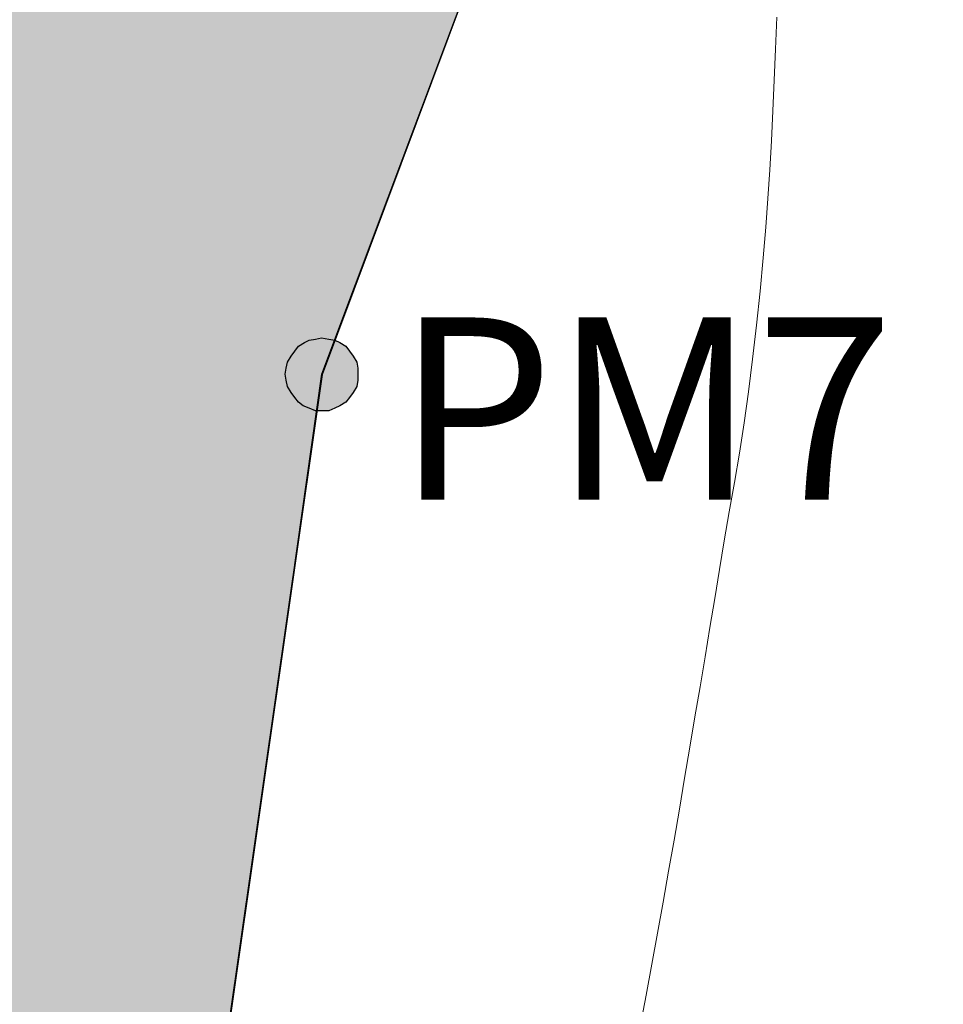
# Model space of a CAD drawing. Extents: x 514777 to 516027, y 1827331 to 1828141.
# Drawn here: x 515458 to 515465, y 1828022 to 1828030 of the extents above; entities that cross this region are included whole.
import ezdxf

# ---------------------------------------------------------------- set-up
doc = ezdxf.new("R2010")
doc.units = 0
doc.header["$MEASUREMENT"] = 0
for name, color, linetype in [('0BUFER', 7, 'Continuous'), ('0MM', 7, 'Continuous'), ('0TODAS1K', 7, 'Continuous'), ('0VERT1', 7, 'Continuous'), ('1VERTICE', 7, 'Continuous'), ('CURVA MAESTRA', 17, 'Continuous')]:
    doc.layers.add(name, color=color, linetype=linetype)
doc.styles.add('WMF-Times New Roman0', font='TIMES.TTF')

msp = doc.modelspace()

# ---------------------------------------------------------------- hatches: boundary and pattern name
at = {"linetype": 'Continuous'}
for color, points in [(254, [(515457.479, 1828094.198), (515459.668, 1828105.106), (515480.067, 1828105.106), (515476.421, 1828086.942), (515468.981, 1828074.348), (515467.067, 1828069.328), (515465.069, 1828055.863), (515463.63, 1828035.914), (515460.345, 1828027.139), (515459.486, 1828021.133), (515459.5, 1828017.092), (515461.59, 1828004.738), (515459.997, 1827999.87), (515456.01, 1827994.318), (515452.586, 1827983.677), (515450.406, 1827979.27), (515450.075, 1827975.128), (515450.9, 1827968.844), (515447.87, 1827957.32), (515447.235, 1827948.721), (515440.907, 1827936.947), (515439.813, 1827927.818), (515443.543, 1827907.366), (515443.586, 1827907.132), (515452.175, 1827889.019), (515452.399, 1827882.948), (515450.603, 1827873.278), (515452.542, 1827859.817), (515449.378, 1827840.637), (515447.788, 1827837.163), (515446.93, 1827824.202), (515443.1, 1827816.21), (515441.377, 1827810.607), (515440.694, 1827783.132), (515438.87, 1827765.815), (515439.132, 1827759.094), (515437.731, 1827743.209), (515434.858, 1827733.958), (515435.062, 1827726.278), (515432.98, 1827721.562), (515432.085, 1827712.468), (515432.058, 1827712.196), (515426.293, 1827703.102), (515424.75, 1827698.484), (515424.603, 1827693.44), (515421.686, 1827688.775), (515421.373, 1827680.946), (515414.41, 1827651.993), (515414.491, 1827647.375), (515411.346, 1827640.042), (515411.316, 1827633.631), (515409.437, 1827624.519), (515410.229, 1827618.815), (515406.077, 1827611.907), (515405.559, 1827598.887), (515406.536, 1827588.997), (515403.954, 1827572.48), (515407.138, 1827559.921), (515407.467, 1827553.859), (515406.873, 1827550.524), (515402.237, 1827539.602), (515400.144, 1827532.138), (515397.968, 1827528.437), (515391.348, 1827524.338), (515386.925, 1827521.599), (515372.172, 1827505.26), (515364.684, 1827500.96), (515355.638, 1827497.094), (515343.749, 1827490.194), (515337.443, 1827483.117), (515321.791, 1827473.265), (515311.502, 1827463.288), (515302.971, 1827457.377), (515293.114, 1827448.731), (515263.644, 1827431.375), (515255.585, 1827427.997), (515245.042, 1827419.934), (515220.455, 1827413.816), (515208.753, 1827411.945), (515185.039, 1827409.846), (515168.752, 1827410.019), (515148.507, 1827408.795), (515140.519, 1827409.205), (515129.779, 1827411.519), (515107.954, 1827418.498), (515093.359, 1827420.331), (515078.043, 1827423.975), (515060.572, 1827431.519), (515039.826, 1827437.177), (515033.87, 1827439.956), (515022.783, 1827451.525), (515019.005, 1827453.92), (515015.208, 1827454.251), (515006.075, 1827450.876), (514996.923, 1827450.28), (514976.923, 1827456.152), (514925.855, 1827476.922), (514921.7, 1827479.464), (514918.126, 1827483.037), (514915.149, 1827487.802), (514909.193, 1827494.751), (514903.237, 1827497.133), (514895.597, 1827496.946), (514888.252, 1827494.292), (514879.119, 1827494.638), (514853.348, 1827501.382), (514825.836, 1827505.491), (514816.231, 1827508.896), (514801.927, 1827509.532), (514800.255, 1827510.268), (514800.255, 1827532.12), (514806.557, 1827529.346), (514820.101, 1827528.744), (514830.699, 1827524.987), (514858.076, 1827520.898), (514882.093, 1827514.54), (514885.118, 1827514.425), (514891.858, 1827516.86), (514906.852, 1827517.227), (514921.181, 1827511.497), (514931.314, 1827499.675), (514934.162, 1827495.286), (514983.524, 1827475.058), (514999.158, 1827470.468), (515001.872, 1827470.645), (515012.48, 1827474.565), (515025.597, 1827473.421), (515035.542, 1827467.117), (515045.719, 1827456.497), (515067.2, 1827450.442), (515084.37, 1827443.028), (515096.93, 1827440.04), (515112.283, 1827438.111), (515134.943, 1827430.865), (515143.155, 1827429.096), (515148.416, 1827428.826), (515168.254, 1827430.025), (515184.262, 1827429.855), (515206.289, 1827431.805), (515216.454, 1827433.43), (515236.187, 1827438.341), (515245.48, 1827445.447), (515254.663, 1827449.296), (515281.342, 1827465.009), (515290.641, 1827473.166), (515298.76, 1827478.791), (515309.368, 1827489.078), (515324.394, 1827498.535), (515330.944, 1827505.887), (515346.655, 1827515.005), (515355.744, 1827518.889), (515359.457, 1827521.022), (515373.983, 1827537.109), (515381.588, 1827540.038), (515383.326, 1827546.236), (515387.371, 1827555.087), (515386.97, 1827558.087), (515383.562, 1827571.529), (515386.382, 1827589.568), (515385.52, 1827598.299), (515386.296, 1827617.82), (515389.447, 1827623.062), (515389.153, 1827625.182), (515391.326, 1827635.718), (515391.365, 1827644.195), (515394.419, 1827651.315), (515394.368, 1827654.191), (515401.468, 1827683.71), (515401.914, 1827694.878), (515404.77, 1827699.444), (515404.845, 1827702.02), (515408.096, 1827711.752), (515412.62, 1827718.888), (515413.39, 1827726.709), (515414.95, 1827730.242), (515414.777, 1827736.732), (515417.996, 1827747.097), (515419.098, 1827759.585), (515418.829, 1827766.476), (515420.72, 1827784.43), (515421.452, 1827813.855), (515424.421, 1827823.511), (515427.228, 1827829.369), (515428.074, 1827842.148), (515430.08, 1827846.53), (515432.306, 1827860.024), (515430.337, 1827873.689), (515432.34, 1827884.169), (515424.384, 1827900.947), (515419.595, 1827927.2), (515421.499, 1827943.083), (515427.603, 1827954.439), (515428.06, 1827960.627), (515430.559, 1827970.133), (515429.97, 1827974.617), (515430.776, 1827984.694), (515434.002, 1827991.215), (515437.933, 1828003.433), (515441.047, 1828006.268), (515439.506, 1828015.378), (515439.481, 1828022.522), (515440.854, 1828032.119), (515443.889, 1828040.227), (515445.175, 1828058.053), (515447.603, 1828074.418), (515450.898, 1828083.059)]), (174, [(515460.34, 1828026.84), (515460.29, 1828026.84), (515460.24, 1828026.86), (515460.19, 1828026.88), (515460.15, 1828026.91), (515460.12, 1828026.95), (515460.09, 1828026.99), (515460.06, 1828027.04), (515460.05, 1828027.09), (515460.04, 1828027.14), (515460.05, 1828027.19), (515460.06, 1828027.24), (515460.09, 1828027.29), (515460.12, 1828027.33), (515460.15, 1828027.37), (515460.2, 1828027.4), (515460.24, 1828027.42), (515460.29, 1828027.43), (515460.34, 1828027.44), (515460.4, 1828027.43), (515460.45, 1828027.42), (515460.49, 1828027.4), (515460.54, 1828027.37), (515460.57, 1828027.33), (515460.6, 1828027.29), (515460.63, 1828027.24), (515460.64, 1828027.19), (515460.64, 1828027.14), (515460.64, 1828027.09), (515460.63, 1828027.04), (515460.6, 1828026.99), (515460.57, 1828026.95), (515460.54, 1828026.91), (515460.49, 1828026.88), (515460.45, 1828026.86), (515460.4, 1828026.84)])]:
    msp.add_hatch(color=color, dxfattribs=at).paths.add_polyline_path(points)

# ---------------------------------------------------------------- linework, layer by layer
at = {"layer": '0BUFER'}
msp.add_lwpolyline([(515457.479, 1828094.198), (515459.668, 1828105.106), (515480.067, 1828105.106), (515476.421, 1828086.942), (515468.981, 1828074.348), (515467.067, 1828069.328), (515465.069, 1828055.863), (515463.63, 1828035.914), (515460.345, 1828027.139), (515459.486, 1828021.133), (515459.5, 1828017.092), (515461.59, 1828004.738), (515459.997, 1827999.87), (515456.01, 1827994.318), (515452.586, 1827983.677), (515450.406, 1827979.27), (515450.075, 1827975.128), (515450.9, 1827968.844), (515447.87, 1827957.32), (515447.235, 1827948.721), (515440.907, 1827936.947)], dxfattribs=at)
at = {"layer": '0MM', "linetype": 'Continuous', "lineweight": 20, "ltscale": 0.09}
for points in [[(515460.34, 1828027.14), (515463.63, 1828035.91)], [(515459.49, 1828021.13), (515460.34, 1828027.14)]]:
    msp.add_lwpolyline(points, dxfattribs=at)
at = {"layer": '0TODAS1K', "elevation": 0.009}
for points in [[(515460.345, 1828027.139), (515463.63, 1828035.914)], [(515459.486, 1828021.133), (515460.345, 1828027.139)]]:
    msp.add_lwpolyline(points, dxfattribs=at)
at = {"layer": '0VERT1', "color": 174}
msp.add_lwpolyline([(515460.34, 1828026.84), (515460.29, 1828026.84), (515460.24, 1828026.86), (515460.19, 1828026.88), (515460.15, 1828026.91), (515460.12, 1828026.95), (515460.09, 1828026.99), (515460.06, 1828027.04), (515460.05, 1828027.09), (515460.04, 1828027.14), (515460.05, 1828027.19), (515460.06, 1828027.24), (515460.09, 1828027.29), (515460.12, 1828027.33), (515460.15, 1828027.37), (515460.2, 1828027.4), (515460.24, 1828027.42), (515460.29, 1828027.43), (515460.34, 1828027.44), (515460.4, 1828027.43), (515460.45, 1828027.42), (515460.49, 1828027.4), (515460.54, 1828027.37), (515460.57, 1828027.33), (515460.6, 1828027.29), (515460.63, 1828027.24), (515460.64, 1828027.19), (515460.64, 1828027.14), (515460.64, 1828027.09), (515460.63, 1828027.04), (515460.6, 1828026.99), (515460.57, 1828026.95), (515460.54, 1828026.91), (515460.49, 1828026.88), (515460.45, 1828026.86), (515460.4, 1828026.84), (515460.34, 1828026.84)], dxfattribs=at)
at = {"layer": 'CURVA MAESTRA', "color": 17, "linetype": 'Continuous', "lineweight": 13, "elevation": 0.009}
msp.add_lwpolyline([(515462.962, 1828021.774), (515463.01, 1828022.03), (515463.057, 1828022.286), (515463.105, 1828022.541), (515463.151, 1828022.796), (515463.196, 1828023.051), (515463.24, 1828023.306), (515463.284, 1828023.561), (515463.327, 1828023.816), (515463.369, 1828024.07), (515463.412, 1828024.321), (515463.454, 1828024.569), (515463.495, 1828024.814), (515463.536, 1828025.056), (515463.575, 1828025.295), (515463.614, 1828025.533), (515463.653, 1828025.77), (515463.695, 1828026.008), (515463.737, 1828026.248), (515463.778, 1828026.491), (515463.816, 1828026.74), (515463.852, 1828026.996), (515463.886, 1828027.263), (515463.918, 1828027.543), (515463.948, 1828027.825), (515463.974, 1828028.097), (515463.995, 1828028.349), (515464.013, 1828028.587), (515464.028, 1828028.822), (515464.042, 1828029.061), (515464.054, 1828029.307), (515464.065, 1828029.559), (515464.075, 1828029.816), (515464.085, 1828030.079)], dxfattribs=at)

# ---------------------------------------------------------------- texts
at = {"layer": '1VERTICE', "lineweight": 9, "style": 'WMF-Times New Roman0'}
msp.add_text('PM7', height=1.5, dxfattribs=at).set_placement((515460.9548, 1828026.1073))

doc.saveas('drawing.dxf')
